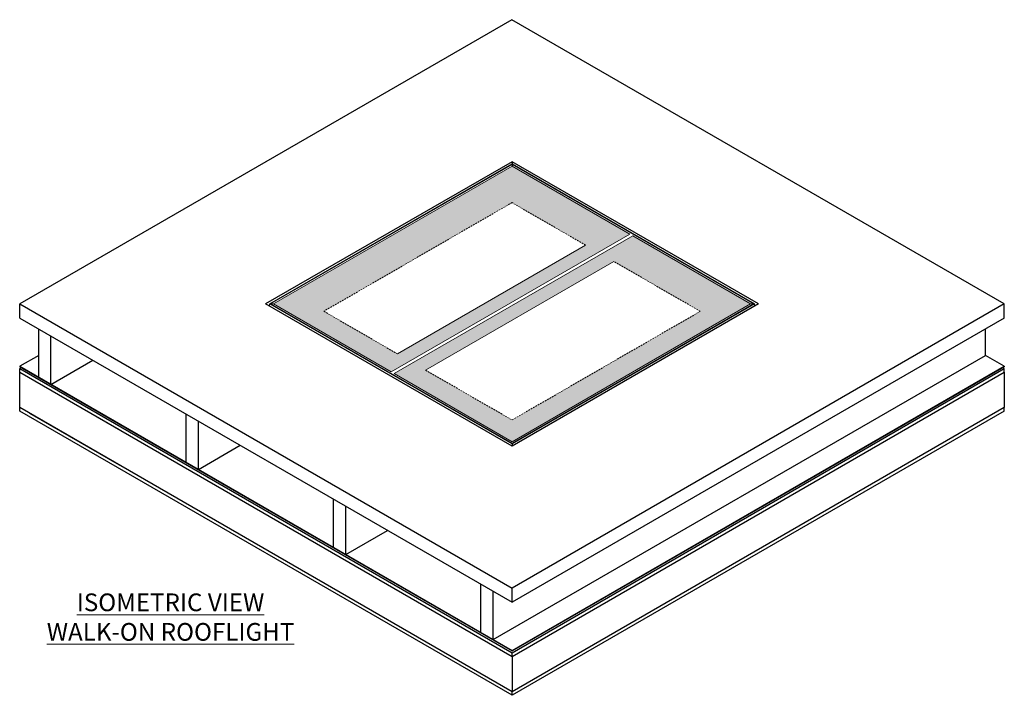
# Model space of a CAD drawing. Units: inches. Extents: x -4677 to 3392, y -296 to 2517.
# Drawn here: x -4677 to -1205, y 110 to 2493 of the extents above; entities that cross this region are included whole.
import ezdxf

# ---------------------------------------------------------------- set-up
doc = ezdxf.new("R2010")
doc.units = ezdxf.units.IN
doc.header["$MEASUREMENT"] = 0
doc.linetypes.add('HIDDEN', pattern=[9.525, 6.35, -3.175])
for name, color, linetype, lineweight in [('NextGenRoof_1_25TXT', 30, 'Continuous', 13), ('NextGenRoof_Aluminium Hidden', 2, 'HIDDEN', 9), ('NextGenRoof_Hatch', 2, 'Continuous', 9), ('NextGenRoof_Structure Existing - By others', 53, 'Continuous', 25)]:
    doc.layers.add(name, color=color, linetype=linetype, lineweight=lineweight)
doc.styles.add('NextGenRoof_1_25', font='verdana.ttf', dxfattribs={"height": 62.5})

msp = doc.modelspace()

# ---------------------------------------------------------------- hatches: boundary and pattern name
at = {"layer": 'NextGenRoof_Hatch'}
h = msp.add_hatch(color=9, dxfattribs=at)
h.paths.add_polyline_path([(-2941, 1976.24), (-3782.45, 1490.47), (-3366.73, 1250.48), (-2525.27, 1736.24)])
h.paths.add_polyline_path([(-2941, 1847.55), (-2681.53, 1697.76), (-3345.33, 1314.56), (-3604.8, 1464.34)], flags=16)
h.paths.add_polyline_path([(-2515.27, 1730.47), (-3356.72, 1244.71), (-2941, 1004.71), (-2099.54, 1490.47)])
h.paths.add_polyline_path([(-2277.19, 1464.34), (-2941, 1081.14), (-3245.73, 1257.06), (-2581.92, 1640.26)], flags=16)

# ---------------------------------------------------------------- linework, layer by layer
at = {"color": 7, "linetype": 'Continuous', "lineweight": 15}
for p, q in [((-2941, 1983.9), (-3795.81, 1490.43)), ((-2941, 1981.95), (-3792.35, 1490.47)), ((-2086.19, 1490.43), (-2941, 1983.9)), ((-2941, 1981.95), (-2089.64, 1490.47)), ((-2941, 1976.24), (-3782.45, 1490.47)), ((-2941, 1976.24), (-2525.27, 1736.24)), ((-3366.73, 1250.48), (-2525.27, 1736.24)), ((-3356.72, 1244.71), (-2515.27, 1730.47)), ((-2515.27, 1730.47), (-2099.54, 1490.47)), ((-3345.33, 1314.56), (-2681.53, 1697.76)), ((-3245.73, 1257.06), (-2581.92, 1640.26)), ((-3795.89, 1482.23), (-3795.89, 1490.31)), ((-3795.61, 1490.47), (-3792.64, 1490.47)), ((-2941, 998.9), (-3792.44, 1490.43)), ((-3792.35, 1490.47), (-2941, 999)), ((-3792.35, 1490.47), (-3792.35, 1490.38)), ((-3782.45, 1490.47), (-3366.73, 1250.48)), ((-2941, 999), (-2089.64, 1490.47)), ((-2941, 1004.71), (-2099.54, 1490.47)), ((-2089.56, 1490.43), (-2941, 998.9)), ((-2089.64, 1490.47), (-2089.64, 1490.38)), ((-2089.36, 1490.47), (-2086.39, 1490.47)), ((-2086.1, 1490.31), (-2086.1, 1482.23)), ((-3356.72, 1244.71), (-2941, 1004.71))]:
    msp.add_line(p, q, dxfattribs=at)
at = {"color": 8, "linetype": 'Continuous', "lineweight": 0}
for p, q in [((-3795.61, 1490.47), (-2941, 1983.83)), ((-3792.64, 1490.47), (-2941, 1982.12)), ((-2941, 1983.83), (-2086.39, 1490.47)), ((-2941, 1982.12), (-2089.36, 1490.47)), ((-2941, 996.79), (-3795.89, 1490.31)), ((-2941, 997.12), (-3795.61, 1490.47)), ((-2941, 998.83), (-3792.64, 1490.47)), ((-2086.39, 1490.47), (-2941, 997.12)), ((-2089.36, 1490.47), (-2941, 998.83)), ((-2086.1, 1490.31), (-2941, 996.79))]:
    msp.add_line(p, q, dxfattribs=at)
for p, q in [((-2941, 1983.9), (-2941, 1976.24)), ((-2941, 998.9), (-2941, 988.71))]:
    msp.add_line(p, q)
at = {"color": 7, "linetype": 'Continuous', "lineweight": 15}
for centre, major_axis, start_param, end_param in [((-3795.61, 1490.31), (0.283, 0), 1.5707963, 3.1415927), ((-3795.61, 1490.31), (0.283, 0), 1.5707963, 3.1415927), ((-3792.64, 1490.31), (0.283, 0), 0.7854794, 1.5707963), ((-3792.64, 1490.31), (0.283, 0), 0.7854794, 1.5707963), ((-3787.4, 1502.38), (21.21, 0), 4.4768847, 4.9478932), ((-2094.59, 1502.38), (21.21, 0), 4.4768847, 4.9478932), ((-2089.36, 1490.31), (0.283, 0), 1.5707963, 2.3561132), ((-2089.36, 1490.31), (0.283, 0), 1.5707963, 2.3561132), ((-2086.39, 1490.31), (0.283, 0), 0, 1.5707963), ((-2086.39, 1490.31), (0.283, 0), 0, 1.5707963)]:
    msp.add_ellipse(centre, major_axis=major_axis, ratio=0.5773815, start_param=start_param, end_param=end_param, dxfattribs=at)
at = {"layer": 'NextGenRoof_Aluminium Hidden'}
for p, q in [((-2941, 1847.55), (-3604.8, 1464.34)), ((-2681.53, 1697.76), (-2941, 1847.55)), ((-2277.19, 1464.34), (-2581.92, 1640.26)), ((-3604.8, 1464.34), (-3345.33, 1314.56)), ((-2941, 1081.14), (-2277.19, 1464.34)), ((-3245.73, 1257.06), (-2941, 1081.14))]:
    msp.add_line(p, q, dxfattribs=at)
at = {"layer": 'NextGenRoof_Structure Existing - By others'}
for p, q in [((-2941.14, 2492.62), (-4677.08, 1490.47)), ((-1205.19, 1490.47), (-2941.14, 2492.62)), ((-2941, 1991.98), (-3809.95, 1490.34)), ((-2072.04, 1490.34), (-2941, 1991.98)), ((-2941, 1991.98), (-2941, 1983.9)), ((-4676.9, 1440.47), (-4676.9, 1490.47)), ((-4676.9, 1490.47), (-2941.04, 488.28)), ((-2941, 988.71), (-3809.95, 1490.34)), ((-1205.19, 1490.47), (-2941.04, 488.28)), ((-2072.04, 1490.34), (-2941, 988.71)), ((-1205.19, 1440.47), (-1205.19, 1490.47)), ((-4676.9, 1440.47), (-2941.04, 438.28)), ((-1205.19, 1440.47), (-2941.04, 438.28)), ((-4610.04, 1231.77), (-4610.04, 1401.88)), ((-1271.96, 1309.02), (-1271.96, 1401.93)), ((-4566.74, 1206.77), (-4566.74, 1376.88)), ((-4610.04, 1309.07), (-4676.99, 1270.42)), ((-4566.74, 1206.77), (-4419.43, 1291.83)), ((-3007.9, 306.77), (-1271.96, 1309.02)), ((-1205.1, 1270.42), (-1271.96, 1309.02)), ((-4676.99, 1270.42), (-2941.04, 268.28)), ((-4676.99, 1270.42), (-4676.99, 1268.79)), ((-4676.99, 1268.79), (-2941.04, 266.65)), ((-4671.33, 1265.52), (-4676.99, 1262.25)), ((-4676.99, 1262.25), (-2941.04, 260.11)), ((-4676.99, 1249.19), (-4676.99, 1262.25)), ((-2941.04, 268.28), (-1205.1, 1270.42)), ((-2941.04, 266.65), (-1205.1, 1268.79)), ((-2941.04, 260.11), (-1205.1, 1262.25)), ((-1205.1, 1262.25), (-1210.75, 1265.52)), ((-1205.1, 1270.42), (-1205.1, 1268.79)), ((-1205.1, 1249.19), (-1205.1, 1262.25)), ((-4676.99, 1249.19), (-2941.04, 247.05)), ((-4676.99, 1124.75), (-4676.99, 1249.19)), ((-4324.85, 1045.9), (-4641.07, 1228.45)), ((-2941.04, 247.05), (-1205.1, 1249.19)), ((-1205.1, 1249.19), (-1205.1, 1124.75)), ((-2941.04, 122.61), (-4676.99, 1124.75)), ((-4676.99, 1112.5), (-4676.99, 1124.75)), ((-2941.04, 110.36), (-4676.99, 1112.5)), ((-1205.1, 1124.75), (-2941.04, 122.61)), ((-1205.1, 1112.5), (-2941.04, 110.36)), ((-1205.1, 1112.5), (-1205.1, 1124.75)), ((-4324.85, 921.46), (-4641.07, 1104.01)), ((-4090.43, 931.77), (-4090.43, 1101.88)), ((-4047.13, 906.77), (-4047.13, 1076.88)), ((-4047.13, 906.77), (-3899.81, 991.83)), ((-3570.81, 631.77), (-3570.81, 801.88)), ((-3527.51, 606.77), (-3527.51, 776.88)), ((-3527.51, 606.77), (-3380.2, 691.83)), ((-3051.2, 331.77), (-3051.2, 501.88)), ((-2941.04, 438.28), (-2941.04, 488.28)), ((-3007.9, 306.77), (-3007.9, 476.88)), ((-2941.04, 268.28), (-2941.04, 266.65)), ((-2941.04, 247.05), (-2941.04, 260.11)), ((-2941.04, 247.05), (-2941.04, 122.61)), ((-2941.04, 110.36), (-2941.04, 122.61))]:
    msp.add_line(p, q, dxfattribs=at)

# ---------------------------------------------------------------- texts
at = {"layer": 'NextGenRoof_1_25TXT', "insert": (-4145.18, 386.11), "char_height": 62.5, "width": 1569.8529, "attachment_point": 5, "style": 'NextGenRoof_1_25'}
msp.add_mtext('{\\LISOMETRIC VIEW\\PWALK-ON ROOFLIGHT}', dxfattribs=at)

doc.saveas('drawing.dxf')
